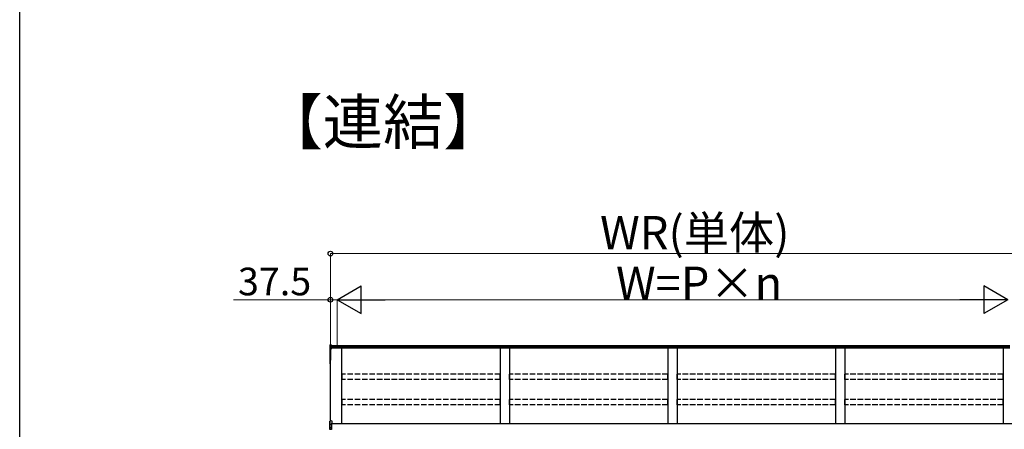
# Model space of a CAD drawing. Extents: x 0 to 15840, y 0 to 25654.
# Drawn here: x 0 to 5346, y 4193 to 6414 of the extents above; entities that cross this region are included whole.
import ezdxf

# ---------------------------------------------------------------- set-up
doc = ezdxf.new("R2010")
doc.units = 0
doc.linetypes.add('YHIDDEN_1', pattern=[4, 3, -1])
doc.layers.add('USER1', color=3, linetype='CONTINUOUS')
doc.layers.add('YKK_ZWAK', color=7, linetype='CONTINUOUS')
doc.layers.add('YKK_A1', color=4, linetype='CONTINUOUS', lineweight=30)
doc.layers.add('YKK_D', color=6, linetype='CONTINUOUS', lineweight=13)
doc.styles.get("Standard").update_dxf_attribs({"font": 'txt', "bigfont": 'BIGFONT'})

msp = doc.modelspace()

# ---------------------------------------------------------------- linework, layer by layer
at = {"layer": 'YKK_A1'}
for p, q in [((1684.5, 4649.2), (1684.5, 4641.3)), ((1684.5, 4641.3), (1684.5, 4635.5)), ((1684.5, 4635.5), (1684.5, 4629.7)), ((1684.5, 4629.7), (1684.5, 4567.4)), ((1685.4, 4650.2), (1692.5, 4650.6)), ((1685.4, 4642.2), (1685.4, 4650.2)), ((1685.4, 4642.2), (1692.5, 4642.6)), ((1685.4, 4636.4), (1685.4, 4642.2)), ((1685.4, 4636.4), (1692.5, 4636.8)), ((1685.4, 4630.7), (1685.4, 4636.4)), ((1692.5, 4631.1), (1685.4, 4630.7)), ((1685.4, 4629.6), (1692.5, 4629.9)), ((1685.4, 4567.2), (1685.4, 4629.6)), ((1692.5, 4628.9), (1687, 4628.6)), ((1687, 4628.7), (1687, 4577.7)), ((1687, 4237.8), (1687, 4628.6)), ((1687, 4628.6), (1687, 4568.1)), ((1692.5, 4642.6), (1692.5, 4650.6)), ((5376, 4645.2), (1692.5, 4645.2)), ((1692.5, 4636.8), (1692.5, 4642.6)), ((5376, 4638.2), (1692.5, 4638.2)), ((1692.5, 4631.1), (1692.5, 4636.8)), ((5376, 4633), (1692.5, 4633)), ((1692.5, 4629.9), (1692.5, 4631.1)), ((1692.5, 4628.9), (1692.5, 4629.9)), ((1749.5, 4223.2), (1749.5, 4633)), ((2609.5, 4633), (2609.5, 4223.2)), ((2659.5, 4633), (2659.5, 4223.2)), ((3519.5, 4633), (3519.5, 4223.2)), ((3569.5, 4633), (3569.5, 4223.2)), ((4429.5, 4633), (4429.5, 4223.2)), ((4479.5, 4633), (4479.5, 4223.2)), ((5339.5, 4633), (5339.5, 4223.2)), ((1684.5, 4567.4), (1684.5, 4547.6)), ((1684.5, 4547.6), (1685.4, 4547.6)), ((1687, 4567.1), (1685.4, 4567.2)), ((1687, 4566.3), (1685.4, 4566.4)), ((1685.4, 4547.6), (1685.4, 4566.4)), ((1687, 4547.5), (1685.4, 4547.6)), ((1687, 4546.5), (1685.4, 4546.6)), ((5402, 4223.2), (1692, 4223.2))]:
    msp.add_line(p, q, dxfattribs=at)
at = {"layer": 'YKK_A1', "linetype": 'YHIDDEN_1', "ltscale": 10}
for p, q in [((2609, 4490.9), (1750, 4490.9)), ((1750, 4462.1), (1750, 4490.9)), ((2609, 4462.1), (2609, 4490.9)), ((3519, 4490.9), (2660, 4490.9)), ((2660, 4462.1), (2660, 4490.9)), ((3519, 4462.1), (3519, 4490.9)), ((4429, 4490.9), (3570, 4490.9)), ((3570, 4462.1), (3570, 4490.9)), ((4429, 4462.1), (4429, 4490.9)), ((5339, 4490.9), (4480, 4490.9)), ((4480, 4462.1), (4480, 4490.9)), ((5339, 4462.1), (5339, 4490.9)), ((2609, 4462.1), (1750, 4462.1)), ((3519, 4462.1), (2660, 4462.1)), ((4429, 4462.1), (3570, 4462.1)), ((5339, 4462.1), (4480, 4462.1)), ((2609, 4354.6), (1750, 4354.6)), ((1750, 4325.8), (1750, 4354.6)), ((2609, 4325.8), (2609, 4354.6)), ((3519, 4354.6), (2660, 4354.6)), ((2660, 4325.8), (2660, 4354.6)), ((3519, 4325.8), (3519, 4354.6)), ((4429, 4354.6), (3570, 4354.6)), ((3570, 4325.8), (3570, 4354.6)), ((4429, 4325.8), (4429, 4354.6)), ((5339, 4354.6), (4480, 4354.6)), ((4480, 4325.8), (4480, 4354.6)), ((5339, 4325.8), (5339, 4354.6)), ((2609, 4325.8), (1750, 4325.8)), ((3519, 4325.8), (2660, 4325.8)), ((4429, 4325.8), (3570, 4325.8)), ((5339, 4325.8), (4480, 4325.8))]:
    msp.add_line(p, q, dxfattribs=at)
at = {"layer": 'YKK_A1', "linetype": 'Continuous'}
for p, q in [((1683, 4218.8), (1683, 4236.6)), ((1695.5, 4238.4), (1683.9, 4237.6)), ((1695.5, 4238.4), (1683.9, 4237.6)), ((1683.9, 4237.6), (1683.9, 4219.9)), ((1683.9, 4237.6), (1683.9, 4237.6)), ((1695.5, 4226.5), (1692, 4226.3)), ((1692, 4226.3), (1692, 4220.3)), ((1695.5, 4225), (1692, 4224.8)), ((1695.5, 4238.4), (1695.5, 4226.5)), ((1695.5, 4238.4), (1695.5, 4238.4)), ((1695.5, 4226.5), (1695.5, 4225)), ((1683.4, 4218.8), (1683, 4218.8)), ((1683, 4200), (1683, 4218.8)), ((1683, 4191.8), (1683, 4200)), ((1692, 4219.3), (1683.4, 4218.8)), ((1683.4, 4218.8), (1683.4, 4200.8)), ((1683.9, 4219.9), (1692, 4220.3)), ((1683.9, 4200.9), (1683.9, 4192.8)), ((1683.9, 4192.8), (1692, 4193.2)), ((1684.9, 4202.4), (1692, 4202.7)), ((1692, 4201.8), (1684.9, 4201.4)), ((1684.9, 4201.4), (1684.9, 4201.2)), ((1692, 4220.3), (1692, 4219.3)), ((1692, 4219.3), (1692, 4202.7)), ((1692, 4202.7), (1692, 4201.8)), ((1692, 4201.8), (1692, 4193.2)), ((1692, 4193.2), (1692, 4192.3))]:
    msp.add_line(p, q, dxfattribs=at)
at = {"layer": 'YKK_A1'}
for centre, radius, start, end in [((1685.5, 4629.7), 0.991, 93.0304, 179.5937), ((1685.2, 4631), 1.47, 240.6129, 278.4698), ((1691.4, 4630.1), 6.02, 174.4848, 185.5152), ((1685.5, 4567.4), 1, 180, 265.9471), ((1685.2, 4568.7), 1.47, 240.6129, 278.4698), ((1685.5, 4547.6), 1, 180, 265.831), ((1688.8, 4566.8), 3.41, 172.3876, 186.2738), ((1689, 4547), 3.67, 171.5127, 187.1489)]:
    msp.add_arc(centre, radius, start, end, dxfattribs=at)
at = {"layer": 'YKK_A1', "linetype": 'Continuous'}
for centre, radius, start, end in [((1684, 4236.6), 1, 94.0529, 180), ((1684, 4236.6), 0.991, 93.0299, 179.5942), ((1685.3, 4235.9), 17.1, 262.2094, 263.7797), ((1683.9, 4199.9), 0.948, 89.6301, 152.6421), ((1685.1, 4200.9), 1.53, 95.9612, 182.1594), ((1683.6, 4203.8), 2.88, 273.8649, 286.9396), ((1684.9, 4200.5), 0.943, 90.071, 150.131), ((1685, 4200.2), 1.01, 93.4142, 123.7362), ((1679, 4201.9), 5.88, 355.207, 4.793)]:
    msp.add_arc(centre, radius, start, end, dxfattribs=at)
at = {"layer": 'YKK_A1', "extrusion": (0, -6.99214e-15, -1)}
msp.add_ellipse((1685.5, 4649.2), major_axis=(0, 1.02), ratio=0.984808, start_param=4.712389, end_param=6.222099, dxfattribs=at)
at = {"layer": 'YKK_A1', "extrusion": (0, 0, -1)}
for centre in [(1685.5, 4641.3), (1685.5, 4635.5)]:
    msp.add_ellipse(centre, major_axis=(-1, 0), ratio=0.91288, start_param=0, end_param=1.50971, dxfattribs=at)
at = {"layer": 'YKK_A1', "linetype": 'Continuous'}
for centre, major_axis, ratio, start_param, end_param in [((1684, 4218.9), (0.763, 0.703), 0.920019, 0.928528, 2.321663), ((1684, 4218.8), (-0.7, 0.718), 0.994621, 0.67834, 0.794914), ((1684, 4199.9), (0.8, -0.652), 0.919538, 3.355563, 3.78431), ((1684, 4218.9), (0.06, 1), 0.523026, 0.233953, 1.627088), ((1683.9, 4218.8), (-0.151, 0.485), 0.981495, 1.146488, 1.263063), ((1683.4, 4201.1), (1.5, 0.1), 0.175628, 5.04097, 6.27193)]:
    msp.add_ellipse(centre, major_axis=major_axis, ratio=ratio, start_param=start_param, end_param=end_param, dxfattribs=at)
at = {"layer": 'YKK_D'}
for p, q in [((1687, 4646.2), (1687, 5146.2)), ((1687, 5145.2), (5402, 5145.2)), ((1687, 4895.2), (1161, 4895.2)), ((1687, 4646.2), (1687, 4896.2)), ((1724.5, 4895.2), (1687, 4895.2)), ((1724.5, 4646.2), (1724.5, 4896.2)), ((1724.5, 4646.2), (1724.5, 4896.2)), ((1724.5, 4895.2), (1775.5, 4895.2)), ((1874.5, 4895.2), (5214.5, 4895.2))]:
    msp.add_line(p, q, dxfattribs=at)
at = {"layer": 'YKK_D', "lineweight": -2}
for p, q in [((1724.5, 4895.2), (1854.4, 4970.2)), ((1854.4, 4820.2), (1854.4, 4970.2)), ((5364.5, 4895.2), (5234.6, 4970.2)), ((5234.6, 4970.2), (5234.6, 4820.2)), ((1724.5, 4895.2), (1854.4, 4820.2)), ((1724.5, 4895.2), (1984.3, 4895.2)), ((5364.5, 4895.2), (5104.7, 4895.2)), ((5364.5, 4895.2), (5234.6, 4820.2))]:
    msp.add_line(p, q, dxfattribs=at)
at = {"layer": 'YKK_D', "linetype": 'ByBlock', "lineweight": -2}
for centre in [(1687, 5145.2), (1687, 4895.2)]:
    msp.add_circle(centre, 12.8, dxfattribs=at)
at = {"layer": 'YKK_ZWAK'}
msp.add_line((0, 0), (0, 24960), dxfattribs=at)

# ---------------------------------------------------------------- texts
at = {"layer": 'USER1'}
msp.add_text('【連結】', height=240, dxfattribs=at).set_placement((1317.8, 5739.3))
at = {"layer": 'YKK_D'}
for s, height, p in [('WR(単体)', 180, (3150.9, 5169.2)), ('37.5', 150, (1185, 4919.2)), ('W=P×n', 180, (3237.3, 4895.2))]:
    msp.add_text(s, height=height, dxfattribs=at).set_placement(p)

doc.saveas('drawing.dxf')
